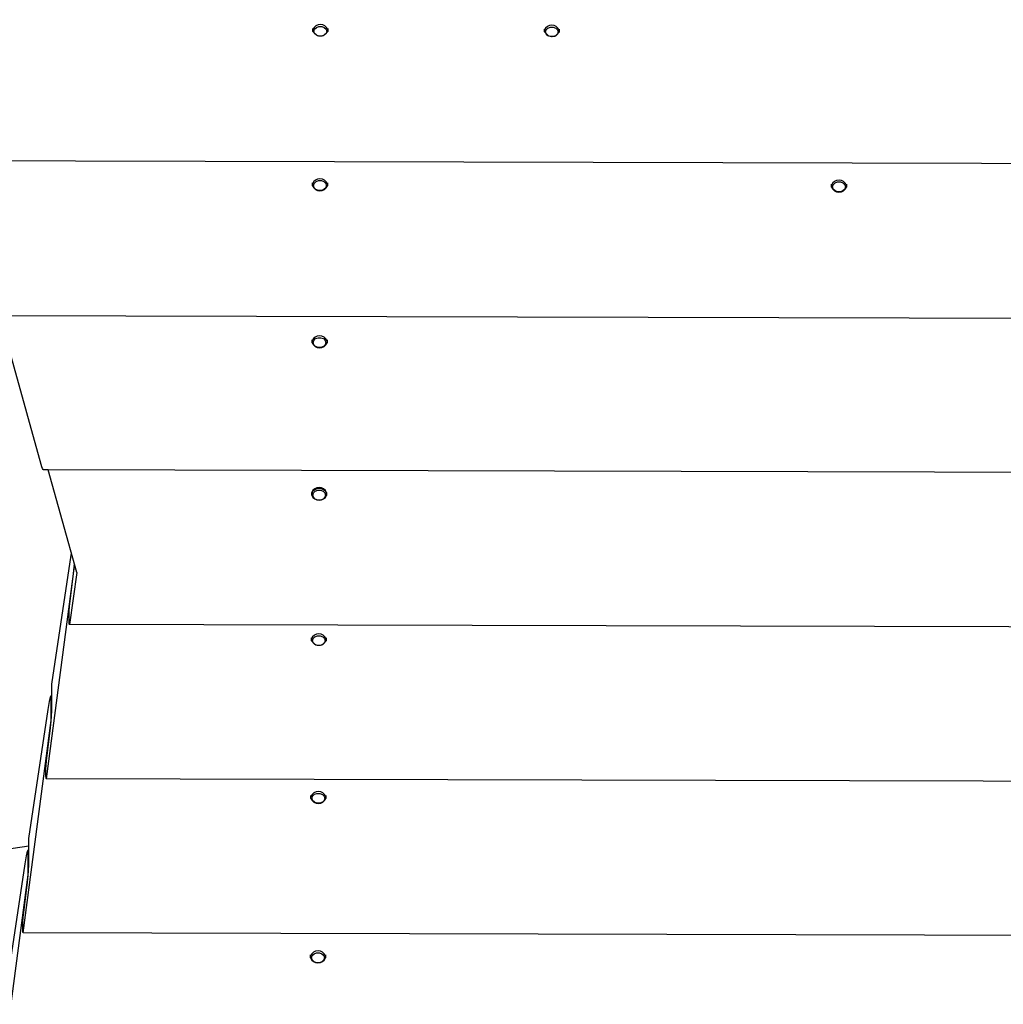
# Model space of a CAD drawing. Extents: x -3636 to 3275, y -3101 to 4065.
# Drawn here: x -309 to 199, y -89 to 419 of the extents above; entities that cross this region are included whole.
import ezdxf

# ---------------------------------------------------------------- set-up
doc = ezdxf.new("R2010")
doc.units = 0
doc.header["$MEASUREMENT"] = 0
doc.layers.add('LAYER_1', color=7, linetype='CONTINUOUS')

msp = doc.modelspace()

# ---------------------------------------------------------------- linework, layer by layer
at = {"layer": 'LAYER_1', "color": 250}
for points, knots in [([(2688.5108, 2819.8553), (3045.3263, 2545.67), (3275.3147, 2114.6322), (3275.3147, 1629.8456), (3275.3147, 1629.8456), (3275.3147, 1307.6891), (3173.7212, 1009.2787), (3000.8729, 764.8326), (3000.8729, 764.8326), (3012.364, 690.0002), (3018.3377, 613.3496), (3018.3377, 535.3024), (3018.3377, 535.3024), (3018.3377, 431.9782), (3007.8824, 331.1003), (2987.9758, 233.6637), (2987.9758, 233.6637), (2987.9758, 233.6637), (2638.4774, -1797.256), (2638.4774, -1797.256), (2638.4774, -1797.256), (2525.3419, -2513.6366), (1912.0895, -3020.7766), (1163.9047, -3020.7766), (1163.9047, -3020.7766), (499.2621, -3020.7766), (108.8672, -3101.0431), (-371.9939, -3101.0431), (-371.9939, -3101.0431), (-848.2863, -3101.0431), (-1272.725, -2879.0521), (-1547.4966, -2532.8924), (-1547.4966, -2532.8924), (-1547.4966, -2532.8924), (-2680.0227, -1400.5739), (-2680.0227, -1400.5739), (-2680.0227, -1400.5739), (-2821.6573, -1261.1097), (-2919.4165, -1109.9882), (-2996.9319, -923.577), (-2996.9319, -923.577), (-2996.9319, -923.577), (-3508.7539, 253.5743), (-3508.7539, 253.5743), (-3508.7539, 253.5743), (-3590.4445, 438.6279), (-3635.8128, 643.3096), (-3635.8128, 858.5992), (-3635.8128, 858.5992), (-3635.8128, 1406.8009), (-3341.7166, 1886.2819), (-2902.7031, 2147.9482), (-2902.7031, 2147.9482), (-2902.7031, 2147.9482), (-2382.9618, 2497.5501), (-2382.9618, 2497.5501), (-2382.9618, 2497.5501), (-2134.1367, 2681.0573), (-1826.5983, 2789.5334), (-1493.6978, 2789.5334), (-1493.6978, 2789.5334), (-1368.9244, 2789.5334), (-1247.7488, 2774.1984), (-1131.8504, 2745.488), (-1131.8504, 2745.488), (-1060.3258, 2796.8018), (-984.0965, 2841.9695), (-903.9469, 2880.2475), (-903.9469, 2880.2475), (-759.0609, 3557.2125), (-157.4956, 4064.846), (562.7267, 4064.846), (562.7267, 4064.846), (937.7246, 4064.846), (1280.5679, 3927.231), (1543.5325, 3699.7511)], [0, 0, 0, 0, 0.05, 0.05, 0.05, 0.05, 0.1, 0.1, 0.1, 0.1, 0.15, 0.15, 0.15, 0.15, 0.2, 0.2, 0.2, 0.2, 0.25, 0.25, 0.25, 0.25, 0.3, 0.3, 0.3, 0.3, 0.35, 0.35, 0.35, 0.35, 0.4, 0.4, 0.4, 0.4, 0.45, 0.45, 0.45, 0.45, 0.5, 0.5, 0.5, 0.5, 0.55, 0.55, 0.55, 0.55, 0.6, 0.6, 0.6, 0.6, 0.65, 0.65, 0.65, 0.65, 0.7, 0.7, 0.7, 0.7, 0.75, 0.75, 0.75, 0.75, 0.8, 0.8, 0.8, 0.8, 0.85, 0.85, 0.85, 0.85, 0.9, 0.9, 0.9, 0.9, 1, 1, 1, 1]), ([(-149.4593, 413.9794), (-150.1483, 415.4804), (-151.6463, 416.4444), (-153.2973, 416.4484), (-153.2973, 416.4484), (-154.9493, 416.4524), (-156.4523, 415.4964), (-157.1483, 413.9994)], [0, 0, 0, 0, 0.33333333, 0.33333333, 0.33333333, 0.33333333, 1, 1, 1, 1]), ([(-150.3523, 411.9204), (-150.3523, 411.9204), (-150.0243, 413.0084), (-150.0243, 413.0084), (-150.0243, 413.0084), (-150.0243, 413.0084), (-150.3463, 414.0974), (-150.3463, 414.0974), (-150.3463, 414.0974), (-150.3463, 414.0974), (-151.2553, 414.9724), (-151.2553, 414.9724), (-151.2553, 414.9724), (-151.2553, 414.9724), (-152.5703, 415.4604), (-152.5703, 415.4604), (-152.5703, 415.4604), (-152.5703, 415.4604), (-154.0303, 415.4634), (-154.0303, 415.4634), (-154.0303, 415.4634), (-154.0303, 415.4634), (-155.3473, 414.9824), (-155.3473, 414.9824), (-155.3473, 414.9824), (-155.3473, 414.9824), (-156.2603, 414.1124), (-156.2603, 414.1124), (-156.2603, 414.1124), (-156.2603, 414.1124), (-156.5883, 413.0244), (-156.5883, 413.0244), (-156.5883, 413.0244), (-156.5883, 413.0244), (-156.2663, 411.9354), (-156.2663, 411.9354), (-156.2663, 411.9354), (-156.2663, 411.9354), (-155.3583, 411.0604), (-155.3583, 411.0604), (-155.3583, 411.0604), (-155.3583, 411.0604), (-154.0433, 410.5734), (-154.0433, 410.5734), (-154.0433, 410.5734), (-154.0433, 410.5734), (-152.5823, 410.5694), (-152.5823, 410.5694), (-152.5823, 410.5694), (-152.5823, 410.5694), (-151.2653, 411.0504), (-151.2653, 411.0504), (-151.2653, 411.0504), (-151.2653, 411.0504), (-150.3523, 411.9204), (-150.3523, 411.9204)], [0, 0, 0, 0, 0.06666667, 0.06666667, 0.06666667, 0.06666667, 0.13333333, 0.13333333, 0.13333333, 0.13333333, 0.2, 0.2, 0.2, 0.2, 0.26666667, 0.26666667, 0.26666667, 0.26666667, 0.33333333, 0.33333333, 0.33333333, 0.33333333, 0.4, 0.4, 0.4, 0.4, 0.46666667, 0.46666667, 0.46666667, 0.46666667, 0.53333333, 0.53333333, 0.53333333, 0.53333333, 0.6, 0.6, 0.6, 0.6, 0.66666667, 0.66666667, 0.66666667, 0.66666667, 0.73333333, 0.73333333, 0.73333333, 0.73333333, 0.8, 0.8, 0.8, 0.8, 0.86666667, 0.86666667, 0.86666667, 0.86666667, 1, 1, 1, 1]), ([(-29.9723, 413.6764), (-30.6613, 415.1774), (-32.1593, 416.1414), (-33.8103, 416.1454), (-33.8103, 416.1454), (-35.4613, 416.1494), (-36.9643, 415.1934), (-37.6613, 413.6964)], [0, 0, 0, 0, 0.33333333, 0.33333333, 0.33333333, 0.33333333, 1, 1, 1, 1]), ([(-30.8653, 411.6174), (-30.8653, 411.6174), (-30.5373, 412.7054), (-30.5373, 412.7054), (-30.5373, 412.7054), (-30.5373, 412.7054), (-30.8593, 413.7944), (-30.8593, 413.7944), (-30.8593, 413.7944), (-30.8593, 413.7944), (-31.7673, 414.6694), (-31.7673, 414.6694), (-31.7673, 414.6694), (-31.7673, 414.6694), (-33.0823, 415.1574), (-33.0823, 415.1574), (-33.0823, 415.1574), (-33.0823, 415.1574), (-34.5433, 415.1604), (-34.5433, 415.1604), (-34.5433, 415.1604), (-34.5433, 415.1604), (-35.8603, 414.6804), (-35.8603, 414.6804), (-35.8603, 414.6804), (-35.8603, 414.6804), (-36.7733, 413.8094), (-36.7733, 413.8094), (-36.7733, 413.8094), (-36.7733, 413.8094), (-37.1013, 412.7224), (-37.1013, 412.7224), (-37.1013, 412.7224), (-37.1013, 412.7224), (-36.7783, 411.6334), (-36.7783, 411.6334), (-36.7783, 411.6334), (-36.7783, 411.6334), (-35.8703, 410.7574), (-35.8703, 410.7574), (-35.8703, 410.7574), (-35.8703, 410.7574), (-34.5553, 410.2704), (-34.5553, 410.2704), (-34.5553, 410.2704), (-34.5553, 410.2704), (-33.0953, 410.2664), (-33.0953, 410.2664), (-33.0953, 410.2664), (-33.0953, 410.2664), (-31.7783, 410.7474), (-31.7783, 410.7474), (-31.7783, 410.7474), (-31.7783, 410.7474), (-30.8653, 411.6174), (-30.8653, 411.6174)], [0, 0, 0, 0, 0.06666667, 0.06666667, 0.06666667, 0.06666667, 0.13333333, 0.13333333, 0.13333333, 0.13333333, 0.2, 0.2, 0.2, 0.2, 0.26666667, 0.26666667, 0.26666667, 0.26666667, 0.33333333, 0.33333333, 0.33333333, 0.33333333, 0.4, 0.4, 0.4, 0.4, 0.46666667, 0.46666667, 0.46666667, 0.46666667, 0.53333333, 0.53333333, 0.53333333, 0.53333333, 0.6, 0.6, 0.6, 0.6, 0.66666667, 0.66666667, 0.66666667, 0.66666667, 0.73333333, 0.73333333, 0.73333333, 0.73333333, 0.8, 0.8, 0.8, 0.8, 0.86666667, 0.86666667, 0.86666667, 0.86666667, 1, 1, 1, 1]), ([(1457.7137, 341.4964), (1457.7137, 341.4964), (-346.5943, 346.1264), (-346.5943, 346.1264), (-346.5943, 346.1264), (-346.5943, 346.1264), (-346.8363, 346.3124), (-346.8363, 346.3124), (-346.8363, 346.3124), (-346.8363, 346.3124), (-347.1333, 346.8374), (-347.1333, 346.8374), (-347.1333, 346.8374), (-347.1333, 346.8374), (-347.4843, 347.7014), (-347.4843, 347.7014), (-347.4843, 347.7014), (-347.4843, 347.7014), (-347.8903, 348.9054), (-347.8903, 348.9054), (-347.8903, 348.9054), (-347.8903, 348.9054), (-365.0453, 410.4114), (-365.0453, 410.4114)], [0, 0, 0, 0, 0.14285714, 0.14285714, 0.14285714, 0.14285714, 0.28571429, 0.28571429, 0.28571429, 0.28571429, 0.42857143, 0.42857143, 0.42857143, 0.42857143, 0.57142857, 0.57142857, 0.57142857, 0.57142857, 0.71428571, 0.71428571, 0.71428571, 0.71428571, 1, 1, 1, 1]), ([(-344.1823, 346.1204), (-344.1823, 346.1204), (-322.7123, 269.1424), (-322.7123, 269.1424), (-322.7123, 269.1424), (-322.7123, 269.1424), (-322.3063, 267.9394), (-322.3063, 267.9394), (-322.3063, 267.9394), (-322.3063, 267.9394), (-321.9543, 267.0744), (-321.9543, 267.0744), (-321.9543, 267.0744), (-321.9543, 267.0744), (-321.6573, 266.5494), (-321.6573, 266.5494), (-321.6573, 266.5494), (-321.6573, 266.5494), (-321.4153, 266.3644), (-321.4153, 266.3644), (-321.4153, 266.3644), (-321.4153, 266.3644), (1431.7537, 261.8644), (1431.7537, 261.8644)], [0, 0, 0, 0, 0.14285714, 0.14285714, 0.14285714, 0.14285714, 0.28571429, 0.28571429, 0.28571429, 0.28571429, 0.42857143, 0.42857143, 0.42857143, 0.42857143, 0.57142857, 0.57142857, 0.57142857, 0.57142857, 0.71428571, 0.71428571, 0.71428571, 0.71428571, 1, 1, 1, 1]), ([(-149.6643, 334.3304), (-150.3043, 335.8874), (-151.8183, 336.9064), (-153.5023, 336.9104), (-153.5023, 336.9104), (-155.1853, 336.9144), (-156.7063, 335.9044), (-157.3533, 334.3504)], [0, 0, 0, 0, 0.33333333, 0.33333333, 0.33333333, 0.33333333, 1, 1, 1, 1]), ([(-150.5573, 332.2284), (-150.5573, 332.2284), (-150.2293, 333.3654), (-150.2293, 333.3654), (-150.2293, 333.3654), (-150.2293, 333.3654), (-150.5513, 334.5044), (-150.5513, 334.5044), (-150.5513, 334.5044), (-150.5513, 334.5044), (-151.4603, 335.4184), (-151.4603, 335.4184), (-151.4603, 335.4184), (-151.4603, 335.4184), (-152.7743, 335.9284), (-152.7743, 335.9284), (-152.7743, 335.9284), (-152.7743, 335.9284), (-154.2353, 335.9324), (-154.2353, 335.9324), (-154.2353, 335.9324), (-154.2353, 335.9324), (-155.5523, 335.4294), (-155.5523, 335.4294), (-155.5523, 335.4294), (-155.5523, 335.4294), (-156.4653, 334.5194), (-156.4653, 334.5194), (-156.4653, 334.5194), (-156.4653, 334.5194), (-156.7933, 333.3824), (-156.7933, 333.3824), (-156.7933, 333.3824), (-156.7933, 333.3824), (-156.4713, 332.2434), (-156.4713, 332.2434), (-156.4713, 332.2434), (-156.4713, 332.2434), (-155.5633, 331.3294), (-155.5633, 331.3294), (-155.5633, 331.3294), (-155.5633, 331.3294), (-154.2483, 330.8194), (-154.2483, 330.8194), (-154.2483, 330.8194), (-154.2483, 330.8194), (-152.7873, 330.8154), (-152.7873, 330.8154), (-152.7873, 330.8154), (-152.7873, 330.8154), (-151.4703, 331.3184), (-151.4703, 331.3184), (-151.4703, 331.3184), (-151.4703, 331.3184), (-150.5573, 332.2284), (-150.5573, 332.2284)], [0, 0, 0, 0, 0.06666667, 0.06666667, 0.06666667, 0.06666667, 0.13333333, 0.13333333, 0.13333333, 0.13333333, 0.2, 0.2, 0.2, 0.2, 0.26666667, 0.26666667, 0.26666667, 0.26666667, 0.33333333, 0.33333333, 0.33333333, 0.33333333, 0.4, 0.4, 0.4, 0.4, 0.46666667, 0.46666667, 0.46666667, 0.46666667, 0.53333333, 0.53333333, 0.53333333, 0.53333333, 0.6, 0.6, 0.6, 0.6, 0.66666667, 0.66666667, 0.66666667, 0.66666667, 0.73333333, 0.73333333, 0.73333333, 0.73333333, 0.8, 0.8, 0.8, 0.8, 0.86666667, 0.86666667, 0.86666667, 0.86666667, 1, 1, 1, 1]), ([(118.3087, 333.6364), (117.6697, 335.1944), (116.1547, 336.2124), (114.4717, 336.2174), (114.4717, 336.2174), (112.7877, 336.2214), (111.2677, 335.2104), (110.6207, 333.6564)], [0, 0, 0, 0, 0.33333333, 0.33333333, 0.33333333, 0.33333333, 1, 1, 1, 1]), ([(-157.3563, 333.2594), (-156.7163, 331.7024), (-155.2013, 330.6834), (-153.5183, 330.6794), (-153.5183, 330.6794), (-151.8343, 330.6744), (-150.3143, 331.6854), (-149.6673, 333.2394)], [0, 0, 0, 0, 0.33333333, 0.33333333, 0.33333333, 0.33333333, 1, 1, 1, 1]), ([(110.6177, 332.5664), (111.2577, 331.0084), (112.7717, 329.9904), (114.4557, 329.9854), (114.4557, 329.9854), (116.1387, 329.9814), (117.6587, 330.9924), (118.3067, 332.5464)], [0, 0, 0, 0, 0.33333333, 0.33333333, 0.33333333, 0.33333333, 1, 1, 1, 1]), ([(117.4167, 331.5354), (117.4167, 331.5354), (117.7447, 332.6724), (117.7447, 332.6724), (117.7447, 332.6724), (117.7447, 332.6724), (117.4227, 333.8104), (117.4227, 333.8104), (117.4227, 333.8104), (117.4227, 333.8104), (116.5137, 334.7254), (116.5137, 334.7254), (116.5137, 334.7254), (116.5137, 334.7254), (115.1997, 335.2354), (115.1997, 335.2354), (115.1997, 335.2354), (115.1997, 335.2354), (113.7387, 335.2384), (113.7387, 335.2384), (113.7387, 335.2384), (113.7387, 335.2384), (112.4217, 334.7354), (112.4217, 334.7354), (112.4217, 334.7354), (112.4217, 334.7354), (111.5087, 333.8254), (111.5087, 333.8254), (111.5087, 333.8254), (111.5087, 333.8254), (111.1807, 332.6884), (111.1807, 332.6884), (111.1807, 332.6884), (111.1807, 332.6884), (111.5027, 331.5504), (111.5027, 331.5504), (111.5027, 331.5504), (111.5027, 331.5504), (112.4107, 330.6354), (112.4107, 330.6354), (112.4107, 330.6354), (112.4107, 330.6354), (113.7257, 330.1264), (113.7257, 330.1264), (113.7257, 330.1264), (113.7257, 330.1264), (115.1857, 330.1224), (115.1857, 330.1224), (115.1857, 330.1224), (115.1857, 330.1224), (116.5037, 330.6254), (116.5037, 330.6254), (116.5037, 330.6254), (116.5037, 330.6254), (117.4167, 331.5354), (117.4167, 331.5354)], [0, 0, 0, 0, 0.06666667, 0.06666667, 0.06666667, 0.06666667, 0.13333333, 0.13333333, 0.13333333, 0.13333333, 0.2, 0.2, 0.2, 0.2, 0.26666667, 0.26666667, 0.26666667, 0.26666667, 0.33333333, 0.33333333, 0.33333333, 0.33333333, 0.4, 0.4, 0.4, 0.4, 0.46666667, 0.46666667, 0.46666667, 0.46666667, 0.53333333, 0.53333333, 0.53333333, 0.53333333, 0.6, 0.6, 0.6, 0.6, 0.66666667, 0.66666667, 0.66666667, 0.66666667, 0.73333333, 0.73333333, 0.73333333, 0.73333333, 0.8, 0.8, 0.8, 0.8, 0.86666667, 0.86666667, 0.86666667, 0.86666667, 1, 1, 1, 1]), ([(1405.8017, 182.2344), (1405.8017, 182.2344), (-293.8153, 186.5964), (-293.8153, 186.5964), (-293.8153, 186.5964), (-293.8153, 186.5964), (-296.2343, 186.6024), (-296.2343, 186.6024), (-296.2343, 186.6024), (-296.2343, 186.6024), (-296.4763, 186.7884), (-296.4763, 186.7884), (-296.4763, 186.7884), (-296.4763, 186.7884), (-296.7733, 187.3134), (-296.7733, 187.3134), (-296.7733, 187.3134), (-296.7733, 187.3134), (-297.1243, 188.1774), (-297.1243, 188.1774), (-297.1243, 188.1774), (-297.1243, 188.1774), (-297.5303, 189.3804), (-297.5303, 189.3804), (-297.5303, 189.3804), (-297.5303, 189.3804), (-319.0003, 266.3574), (-319.0003, 266.3574)], [0, 0, 0, 0, 0.125, 0.125, 0.125, 0.125, 0.25, 0.25, 0.25, 0.25, 0.375, 0.375, 0.375, 0.375, 0.5, 0.5, 0.5, 0.5, 0.625, 0.625, 0.625, 0.625, 0.75, 0.75, 0.75, 0.75, 1, 1, 1, 1]), ([(-149.8693, 253.2924), (-150.5213, 254.8364), (-152.0323, 255.8414), (-153.7073, 255.8454), (-153.7073, 255.8454), (-155.3833, 255.8494), (-156.8983, 254.8524), (-157.5583, 253.3124)], [0, 0, 0, 0, 0.33333333, 0.33333333, 0.33333333, 0.33333333, 1, 1, 1, 1]), ([(-150.7623, 251.2014), (-150.7623, 251.2014), (-150.4343, 252.3254), (-150.4343, 252.3254), (-150.4343, 252.3254), (-150.4343, 252.3254), (-150.7563, 253.4524), (-150.7563, 253.4524), (-150.7563, 253.4524), (-150.7563, 253.4524), (-151.6653, 254.3574), (-151.6653, 254.3574), (-151.6653, 254.3574), (-151.6653, 254.3574), (-152.9793, 254.8614), (-152.9793, 254.8614), (-152.9793, 254.8614), (-152.9793, 254.8614), (-154.4403, 254.8654), (-154.4403, 254.8654), (-154.4403, 254.8654), (-154.4403, 254.8654), (-155.7573, 254.3674), (-155.7573, 254.3674), (-155.7573, 254.3674), (-155.7573, 254.3674), (-156.6703, 253.4674), (-156.6703, 253.4674), (-156.6703, 253.4674), (-156.6703, 253.4674), (-156.9983, 252.3424), (-156.9983, 252.3424), (-156.9983, 252.3424), (-156.9983, 252.3424), (-156.6763, 251.2164), (-156.6763, 251.2164), (-156.6763, 251.2164), (-156.6763, 251.2164), (-155.7683, 250.3114), (-155.7683, 250.3114), (-155.7683, 250.3114), (-155.7683, 250.3114), (-154.4533, 249.8074), (-154.4533, 249.8074), (-154.4533, 249.8074), (-154.4533, 249.8074), (-152.9923, 249.8034), (-152.9923, 249.8034), (-152.9923, 249.8034), (-152.9923, 249.8034), (-151.6753, 250.3004), (-151.6753, 250.3004), (-151.6753, 250.3004), (-151.6753, 250.3004), (-150.7623, 251.2014), (-150.7623, 251.2014)], [0, 0, 0, 0, 0.06666667, 0.06666667, 0.06666667, 0.06666667, 0.13333333, 0.13333333, 0.13333333, 0.13333333, 0.2, 0.2, 0.2, 0.2, 0.26666667, 0.26666667, 0.26666667, 0.26666667, 0.33333333, 0.33333333, 0.33333333, 0.33333333, 0.4, 0.4, 0.4, 0.4, 0.46666667, 0.46666667, 0.46666667, 0.46666667, 0.53333333, 0.53333333, 0.53333333, 0.53333333, 0.6, 0.6, 0.6, 0.6, 0.66666667, 0.66666667, 0.66666667, 0.66666667, 0.73333333, 0.73333333, 0.73333333, 0.73333333, 0.8, 0.8, 0.8, 0.8, 0.86666667, 0.86666667, 0.86666667, 0.86666667, 1, 1, 1, 1]), ([(-157.5613, 252.2334), (-156.9093, 250.6894), (-155.3983, 249.6844), (-153.7233, 249.6804), (-153.7233, 249.6804), (-152.0483, 249.6764), (-150.5323, 250.6734), (-149.8723, 252.2134)], [0, 0, 0, 0, 0.33333333, 0.33333333, 0.33333333, 0.33333333, 1, 1, 1, 1]), ([(-157.7663, 173.4864), (-157.1063, 171.9524), (-155.5983, 170.9564), (-153.9283, 170.9514), (-153.9283, 170.9514), (-152.2583, 170.9474), (-150.7453, 171.9354), (-150.0773, 173.4664)], [0, 0, 0, 0, 0.33333333, 0.33333333, 0.33333333, 0.33333333, 1, 1, 1, 1]), ([(-150.0753, 174.5384), (-150.7343, 176.0724), (-152.2423, 177.0684), (-153.9123, 177.0724), (-153.9123, 177.0724), (-155.5833, 177.0774), (-157.0963, 176.0884), (-157.7633, 174.5574)], [0, 0, 0, 0, 0.33333333, 0.33333333, 0.33333333, 0.33333333, 1, 1, 1, 1]), ([(-150.0733, 175.0054), (-150.7333, 176.5394), (-152.2413, 177.5354), (-153.9113, 177.5394), (-153.9113, 177.5394), (-155.5813, 177.5444), (-157.0943, 176.5564), (-157.7623, 175.0244)], [0, 0, 0, 0, 0.33333333, 0.33333333, 0.33333333, 0.33333333, 1, 1, 1, 1]), ([(-150.9673, 172.4534), (-150.9673, 172.4534), (-150.6393, 173.5704), (-150.6393, 173.5704), (-150.6393, 173.5704), (-150.6393, 173.5704), (-150.9613, 174.6884), (-150.9613, 174.6884), (-150.9613, 174.6884), (-150.9613, 174.6884), (-151.8703, 175.5874), (-151.8703, 175.5874), (-151.8703, 175.5874), (-151.8703, 175.5874), (-153.1853, 176.0874), (-153.1853, 176.0874), (-153.1853, 176.0874), (-153.1853, 176.0874), (-154.6453, 176.0914), (-154.6453, 176.0914), (-154.6453, 176.0914), (-154.6453, 176.0914), (-155.9623, 175.5974), (-155.9623, 175.5974), (-155.9623, 175.5974), (-155.9623, 175.5974), (-156.8753, 174.7034), (-156.8753, 174.7034), (-156.8753, 174.7034), (-156.8753, 174.7034), (-157.2033, 173.5874), (-157.2033, 173.5874), (-157.2033, 173.5874), (-157.2033, 173.5874), (-156.8813, 172.4684), (-156.8813, 172.4684), (-156.8813, 172.4684), (-156.8813, 172.4684), (-155.9733, 171.5704), (-155.9733, 171.5704), (-155.9733, 171.5704), (-155.9733, 171.5704), (-154.6583, 171.0694), (-154.6583, 171.0694), (-154.6583, 171.0694), (-154.6583, 171.0694), (-153.1973, 171.0654), (-153.1973, 171.0654), (-153.1973, 171.0654), (-153.1973, 171.0654), (-151.8803, 171.5594), (-151.8803, 171.5594), (-151.8803, 171.5594), (-151.8803, 171.5594), (-150.9673, 172.4534), (-150.9673, 172.4534)], [0, 0, 0, 0, 0.06666667, 0.06666667, 0.06666667, 0.06666667, 0.13333333, 0.13333333, 0.13333333, 0.13333333, 0.2, 0.2, 0.2, 0.2, 0.26666667, 0.26666667, 0.26666667, 0.26666667, 0.33333333, 0.33333333, 0.33333333, 0.33333333, 0.4, 0.4, 0.4, 0.4, 0.46666667, 0.46666667, 0.46666667, 0.46666667, 0.53333333, 0.53333333, 0.53333333, 0.53333333, 0.6, 0.6, 0.6, 0.6, 0.66666667, 0.66666667, 0.66666667, 0.66666667, 0.73333333, 0.73333333, 0.73333333, 0.73333333, 0.8, 0.8, 0.8, 0.8, 0.86666667, 0.86666667, 0.86666667, 0.86666667, 1, 1, 1, 1]), ([(-292.2213, 57.6274), (-292.2213, 57.6274), (-292.1483, 58.5894), (-292.1483, 58.5894), (-292.1483, 58.5894), (-292.1483, 58.5894), (-292.0453, 60.1894), (-292.0453, 60.1894), (-292.0453, 60.1894), (-292.0453, 60.1894), (-291.9663, 61.7324), (-291.9663, 61.7324), (-291.9663, 61.7324), (-291.9663, 61.7324), (-291.9103, 63.2174), (-291.9103, 63.2174), (-291.9103, 63.2174), (-291.9103, 63.2174), (-291.8783, 64.6454), (-291.8783, 64.6454), (-291.8783, 64.6454), (-291.8783, 64.6454), (-291.8703, 66.0144), (-291.8703, 66.0144), (-291.8703, 66.0144), (-291.8703, 66.0144), (-291.8953, 76.0214), (-291.8953, 76.0214), (-291.8953, 76.0214), (-291.8953, 76.0214), (-281.9333, 142.6044), (-281.9333, 142.6044), (-281.9333, 142.6044), (-281.9333, 142.6044), (-281.7913, 143.4694), (-281.7913, 143.4694)], [0, 0, 0, 0, 0.1, 0.1, 0.1, 0.1, 0.2, 0.2, 0.2, 0.2, 0.3, 0.3, 0.3, 0.3, 0.4, 0.4, 0.4, 0.4, 0.5, 0.5, 0.5, 0.5, 0.6, 0.6, 0.6, 0.6, 0.7, 0.7, 0.7, 0.7, 0.8, 0.8, 0.8, 0.8, 1, 1, 1, 1]), ([(1379.8417, 102.6134), (1379.8417, 102.6134), (-282.8403, 106.8804), (-282.8403, 106.8804), (-282.8403, 106.8804), (-282.8403, 106.8804), (-282.9323, 107.0344), (-282.9323, 107.0344), (-282.9323, 107.0344), (-282.9323, 107.0344), (-282.9983, 107.5274), (-282.9983, 107.5274), (-282.9983, 107.5274), (-282.9983, 107.5274), (-283.0403, 108.3594), (-283.0403, 108.3594), (-283.0403, 108.3594), (-283.0403, 108.3594), (-283.0563, 109.5304), (-283.0563, 109.5304), (-283.0563, 109.5304), (-283.0563, 109.5304), (-283.0613, 111.5194), (-283.0613, 111.5194), (-283.0613, 111.5194), (-283.0613, 111.5194), (-283.0583, 112.0214), (-283.0583, 112.0214), (-283.0583, 112.0214), (-283.0583, 112.0214), (-283.0463, 112.5454), (-283.0463, 112.5454), (-283.0463, 112.5454), (-283.0463, 112.5454), (-283.0263, 113.0904), (-283.0263, 113.0904), (-283.0263, 113.0904), (-283.0263, 113.0904), (-282.9973, 113.6564), (-282.9973, 113.6564), (-282.9973, 113.6564), (-282.9973, 113.6564), (-282.9593, 114.2444), (-282.9593, 114.2444), (-282.9593, 114.2444), (-282.9593, 114.2444), (-282.9123, 114.8524), (-282.9123, 114.8524), (-282.9123, 114.8524), (-282.9123, 114.8524), (-282.8573, 115.4824), (-282.8573, 115.4824), (-282.8573, 115.4824), (-282.8573, 115.4824), (-282.7943, 116.1334), (-282.7943, 116.1334), (-282.7943, 116.1334), (-282.7943, 116.1334), (-280.6783, 133.0984), (-280.6783, 133.0984), (-280.6783, 133.0984), (-280.6783, 133.0984), (-280.5043, 134.8724), (-280.5043, 134.8724), (-280.5043, 134.8724), (-280.5043, 134.8724), (-280.3543, 136.5884), (-280.3543, 136.5884), (-280.3543, 136.5884), (-280.3543, 136.5884), (-280.3533, 136.5984), (-280.3533, 136.5984)], [0, 0, 0, 0, 0.05263158, 0.05263158, 0.05263158, 0.05263158, 0.10526316, 0.10526316, 0.10526316, 0.10526316, 0.15789474, 0.15789474, 0.15789474, 0.15789474, 0.21052632, 0.21052632, 0.21052632, 0.21052632, 0.26315789, 0.26315789, 0.26315789, 0.26315789, 0.31578947, 0.31578947, 0.31578947, 0.31578947, 0.36842105, 0.36842105, 0.36842105, 0.36842105, 0.42105263, 0.42105263, 0.42105263, 0.42105263, 0.47368421, 0.47368421, 0.47368421, 0.47368421, 0.52631579, 0.52631579, 0.52631579, 0.52631579, 0.57894737, 0.57894737, 0.57894737, 0.57894737, 0.63157895, 0.63157895, 0.63157895, 0.63157895, 0.68421053, 0.68421053, 0.68421053, 0.68421053, 0.73684211, 0.73684211, 0.73684211, 0.73684211, 0.78947368, 0.78947368, 0.78947368, 0.78947368, 0.84210526, 0.84210526, 0.84210526, 0.84210526, 0.89473684, 0.89473684, 0.89473684, 0.89473684, 1, 1, 1, 1]), ([(-150.2653, 99.4774), (-150.9423, 100.9914), (-152.4443, 101.9684), (-154.1033, 101.9724), (-154.1033, 101.9724), (-155.7623, 101.9764), (-157.2693, 101.0084), (-157.9533, 99.4974)], [0, 0, 0, 0, 0.33333333, 0.33333333, 0.33333333, 0.33333333, 1, 1, 1, 1]), ([(-151.1583, 97.4084), (-151.1583, 97.4084), (-150.8303, 98.5074), (-150.8303, 98.5074), (-150.8303, 98.5074), (-150.8303, 98.5074), (-151.1523, 99.6084), (-151.1523, 99.6084), (-151.1523, 99.6084), (-151.1523, 99.6084), (-152.0603, 100.4924), (-152.0603, 100.4924), (-152.0603, 100.4924), (-152.0603, 100.4924), (-153.3753, 100.9854), (-153.3753, 100.9854), (-153.3753, 100.9854), (-153.3753, 100.9854), (-154.8363, 100.9894), (-154.8363, 100.9894), (-154.8363, 100.9894), (-154.8363, 100.9894), (-156.1533, 100.5024), (-156.1533, 100.5024), (-156.1533, 100.5024), (-156.1533, 100.5024), (-157.0663, 99.6234), (-157.0663, 99.6234), (-157.0663, 99.6234), (-157.0663, 99.6234), (-157.3943, 98.5244), (-157.3943, 98.5244), (-157.3943, 98.5244), (-157.3943, 98.5244), (-157.0723, 97.4234), (-157.0723, 97.4234), (-157.0723, 97.4234), (-157.0723, 97.4234), (-156.1633, 96.5394), (-156.1633, 96.5394), (-156.1633, 96.5394), (-156.1633, 96.5394), (-154.8483, 96.0464), (-154.8483, 96.0464), (-154.8483, 96.0464), (-154.8483, 96.0464), (-153.3883, 96.0424), (-153.3883, 96.0424), (-153.3883, 96.0424), (-153.3883, 96.0424), (-152.0713, 96.5284), (-152.0713, 96.5284), (-152.0713, 96.5284), (-152.0713, 96.5284), (-151.1583, 97.4084), (-151.1583, 97.4084)], [0, 0, 0, 0, 0.06666667, 0.06666667, 0.06666667, 0.06666667, 0.13333333, 0.13333333, 0.13333333, 0.13333333, 0.2, 0.2, 0.2, 0.2, 0.26666667, 0.26666667, 0.26666667, 0.26666667, 0.33333333, 0.33333333, 0.33333333, 0.33333333, 0.4, 0.4, 0.4, 0.4, 0.46666667, 0.46666667, 0.46666667, 0.46666667, 0.53333333, 0.53333333, 0.53333333, 0.53333333, 0.6, 0.6, 0.6, 0.6, 0.66666667, 0.66666667, 0.66666667, 0.66666667, 0.73333333, 0.73333333, 0.73333333, 0.73333333, 0.8, 0.8, 0.8, 0.8, 0.86666667, 0.86666667, 0.86666667, 0.86666667, 1, 1, 1, 1]), ([(-304.1413, -22.0336), (-304.1413, -22.0336), (-304.0683, -21.0676), (-304.0683, -21.0676), (-304.0683, -21.0676), (-304.0683, -21.0676), (-303.9653, -19.4676), (-303.9653, -19.4676), (-303.9653, -19.4676), (-303.9653, -19.4676), (-303.8863, -17.9246), (-303.8863, -17.9246), (-303.8863, -17.9246), (-303.8863, -17.9246), (-303.8303, -16.4396), (-303.8303, -16.4396), (-303.8303, -16.4396), (-303.8303, -16.4396), (-303.7983, -15.0126), (-303.7983, -15.0126), (-303.7983, -15.0126), (-303.7983, -15.0126), (-303.7903, -13.6426), (-303.7903, -13.6426), (-303.7903, -13.6426), (-303.7903, -13.6426), (-303.8153, -3.6356), (-303.8153, -3.6356), (-303.8153, -3.6356), (-303.8153, -3.6356), (-293.8533, 62.9464), (-293.8533, 62.9464), (-293.8533, 62.9464), (-293.8533, 62.9464), (-293.1793, 67.0704), (-293.1793, 67.0704), (-293.1793, 67.0704), (-293.1793, 67.0704), (-292.6533, 69.4494), (-292.6533, 69.4494), (-292.6533, 69.4494), (-292.6533, 69.4494), (-292.2743, 70.0834), (-292.2743, 70.0834), (-292.2743, 70.0834), (-292.2743, 70.0834), (-291.8803, 70.0824), (-291.8803, 70.0824)], [0, 0, 0, 0, 0.07692308, 0.07692308, 0.07692308, 0.07692308, 0.15384615, 0.15384615, 0.15384615, 0.15384615, 0.23076923, 0.23076923, 0.23076923, 0.23076923, 0.30769231, 0.30769231, 0.30769231, 0.30769231, 0.38461538, 0.38461538, 0.38461538, 0.38461538, 0.46153846, 0.46153846, 0.46153846, 0.46153846, 0.53846154, 0.53846154, 0.53846154, 0.53846154, 0.61538462, 0.61538462, 0.61538462, 0.61538462, 0.69230769, 0.69230769, 0.69230769, 0.69230769, 0.76923077, 0.76923077, 0.76923077, 0.76923077, 0.84615385, 0.84615385, 0.84615385, 0.84615385, 1, 1, 1, 1]), ([(1363.4597, 22.9674), (1363.4597, 22.9674), (-294.7603, 27.2224), (-294.7603, 27.2224), (-294.7603, 27.2224), (-294.7603, 27.2224), (-294.8523, 27.3764), (-294.8523, 27.3764), (-294.8523, 27.3764), (-294.8523, 27.3764), (-294.9183, 27.8694), (-294.9183, 27.8694), (-294.9183, 27.8694), (-294.9183, 27.8694), (-294.9603, 28.7024), (-294.9603, 28.7024), (-294.9603, 28.7024), (-294.9603, 28.7024), (-294.9763, 29.8734), (-294.9763, 29.8734), (-294.9763, 29.8734), (-294.9763, 29.8734), (-294.9813, 31.8614), (-294.9813, 31.8614), (-294.9813, 31.8614), (-294.9813, 31.8614), (-294.9783, 32.3644), (-294.9783, 32.3644), (-294.9783, 32.3644), (-294.9783, 32.3644), (-294.9663, 32.8884), (-294.9663, 32.8884), (-294.9663, 32.8884), (-294.9663, 32.8884), (-294.9463, 33.4334), (-294.9463, 33.4334), (-294.9463, 33.4334), (-294.9463, 33.4334), (-294.9173, 33.9994), (-294.9173, 33.9994), (-294.9173, 33.9994), (-294.9173, 33.9994), (-294.8793, 34.5864), (-294.8793, 34.5864), (-294.8793, 34.5864), (-294.8793, 34.5864), (-294.8323, 35.1954), (-294.8323, 35.1954), (-294.8323, 35.1954), (-294.8323, 35.1954), (-294.7773, 35.8244), (-294.7773, 35.8244), (-294.7773, 35.8244), (-294.7773, 35.8244), (-294.7133, 36.4754), (-294.7133, 36.4754), (-294.7133, 36.4754), (-294.7133, 36.4754), (-292.5983, 53.4414), (-292.5983, 53.4414), (-292.5983, 53.4414), (-292.5983, 53.4414), (-292.4243, 55.2154), (-292.4243, 55.2154), (-292.4243, 55.2154), (-292.4243, 55.2154), (-292.2743, 56.9314), (-292.2743, 56.9314)], [0, 0, 0, 0, 0.05555556, 0.05555556, 0.05555556, 0.05555556, 0.11111111, 0.11111111, 0.11111111, 0.11111111, 0.16666667, 0.16666667, 0.16666667, 0.16666667, 0.22222222, 0.22222222, 0.22222222, 0.22222222, 0.27777778, 0.27777778, 0.27777778, 0.27777778, 0.33333333, 0.33333333, 0.33333333, 0.33333333, 0.38888889, 0.38888889, 0.38888889, 0.38888889, 0.44444444, 0.44444444, 0.44444444, 0.44444444, 0.5, 0.5, 0.5, 0.5, 0.55555556, 0.55555556, 0.55555556, 0.55555556, 0.61111111, 0.61111111, 0.61111111, 0.61111111, 0.66666667, 0.66666667, 0.66666667, 0.66666667, 0.72222222, 0.72222222, 0.72222222, 0.72222222, 0.77777778, 0.77777778, 0.77777778, 0.77777778, 0.83333333, 0.83333333, 0.83333333, 0.83333333, 0.88888889, 0.88888889, 0.88888889, 0.88888889, 1, 1, 1, 1]), ([(-150.4753, 18.0374), (-151.1113, 19.5984), (-152.6273, 20.6214), (-154.3123, 20.6254), (-154.3123, 20.6254), (-155.9983, 20.6294), (-157.5193, 19.6154), (-158.1633, 18.0574)], [0, 0, 0, 0, 0.33333333, 0.33333333, 0.33333333, 0.33333333, 1, 1, 1, 1]), ([(-158.1663, 16.9634), (-157.5303, 15.4024), (-156.0143, 14.3804), (-154.3283, 14.3754), (-154.3283, 14.3754), (-152.6433, 14.3714), (-151.1223, 15.3864), (-150.4783, 16.9434)], [0, 0, 0, 0, 0.33333333, 0.33333333, 0.33333333, 0.33333333, 1, 1, 1, 1]), ([(-151.3673, 15.9334), (-151.3673, 15.9334), (-151.0403, 17.0734), (-151.0403, 17.0734), (-151.0403, 17.0734), (-151.0403, 17.0734), (-151.3623, 18.2154), (-151.3623, 18.2154), (-151.3623, 18.2154), (-151.3623, 18.2154), (-152.2703, 19.1324), (-152.2703, 19.1324), (-152.2703, 19.1324), (-152.2703, 19.1324), (-153.5853, 19.6434), (-153.5853, 19.6434), (-153.5853, 19.6434), (-153.5853, 19.6434), (-155.0453, 19.6474), (-155.0453, 19.6474), (-155.0453, 19.6474), (-155.0453, 19.6474), (-156.3633, 19.1434), (-156.3633, 19.1434), (-156.3633, 19.1434), (-156.3633, 19.1434), (-157.2763, 18.2304), (-157.2763, 18.2304), (-157.2763, 18.2304), (-157.2763, 18.2304), (-157.6043, 17.0904), (-157.6043, 17.0904), (-157.6043, 17.0904), (-157.6043, 17.0904), (-157.2813, 15.9484), (-157.2813, 15.9484), (-157.2813, 15.9484), (-157.2813, 15.9484), (-156.3733, 15.0314), (-156.3733, 15.0314), (-156.3733, 15.0314), (-156.3733, 15.0314), (-155.0583, 14.5194), (-155.0583, 14.5194), (-155.0583, 14.5194), (-155.0583, 14.5194), (-153.5983, 14.5164), (-153.5983, 14.5164), (-153.5983, 14.5164), (-153.5983, 14.5164), (-152.2813, 15.0204), (-152.2813, 15.0204), (-152.2813, 15.0204), (-152.2813, 15.0204), (-151.3673, 15.9334), (-151.3673, 15.9334)], [0, 0, 0, 0, 0.06666667, 0.06666667, 0.06666667, 0.06666667, 0.13333333, 0.13333333, 0.13333333, 0.13333333, 0.2, 0.2, 0.2, 0.2, 0.26666667, 0.26666667, 0.26666667, 0.26666667, 0.33333333, 0.33333333, 0.33333333, 0.33333333, 0.4, 0.4, 0.4, 0.4, 0.46666667, 0.46666667, 0.46666667, 0.46666667, 0.53333333, 0.53333333, 0.53333333, 0.53333333, 0.6, 0.6, 0.6, 0.6, 0.66666667, 0.66666667, 0.66666667, 0.66666667, 0.73333333, 0.73333333, 0.73333333, 0.73333333, 0.8, 0.8, 0.8, 0.8, 0.86666667, 0.86666667, 0.86666667, 0.86666667, 1, 1, 1, 1]), ([(-315.7213, -89.2466), (-315.7213, -89.2466), (-315.7363, -83.3026), (-315.7363, -83.3026), (-315.7363, -83.3026), (-315.7363, -83.3026), (-305.7733, -16.7206), (-305.7733, -16.7206), (-305.7733, -16.7206), (-305.7733, -16.7206), (-305.0993, -12.5966), (-305.0993, -12.5966), (-305.0993, -12.5966), (-305.0993, -12.5966), (-304.5733, -10.2176), (-304.5733, -10.2176), (-304.5733, -10.2176), (-304.5733, -10.2176), (-304.1953, -9.5836), (-304.1953, -9.5836), (-304.1953, -9.5836), (-304.1953, -9.5836), (-303.8003, -9.5846), (-303.8003, -9.5846)], [0, 0, 0, 0, 0.14285714, 0.14285714, 0.14285714, 0.14285714, 0.28571429, 0.28571429, 0.28571429, 0.28571429, 0.42857143, 0.42857143, 0.42857143, 0.42857143, 0.57142857, 0.57142857, 0.57142857, 0.57142857, 0.71428571, 0.71428571, 0.71428571, 0.71428571, 1, 1, 1, 1]), ([(1355.2067, -56.6996), (1355.2067, -56.6996), (-306.6803, -52.4346), (-306.6803, -52.4346), (-306.6803, -52.4346), (-306.6803, -52.4346), (-306.7723, -52.2806), (-306.7723, -52.2806), (-306.7723, -52.2806), (-306.7723, -52.2806), (-306.8383, -51.7876), (-306.8383, -51.7876), (-306.8383, -51.7876), (-306.8383, -51.7876), (-306.8803, -50.9556), (-306.8803, -50.9556), (-306.8803, -50.9556), (-306.8803, -50.9556), (-306.8963, -49.7846), (-306.8963, -49.7846), (-306.8963, -49.7846), (-306.8963, -49.7846), (-306.9013, -47.7956), (-306.9013, -47.7956), (-306.9013, -47.7956), (-306.9013, -47.7956), (-306.8983, -47.2936), (-306.8983, -47.2936), (-306.8983, -47.2936), (-306.8983, -47.2936), (-306.8863, -46.7696), (-306.8863, -46.7696), (-306.8863, -46.7696), (-306.8863, -46.7696), (-306.8663, -46.2246), (-306.8663, -46.2246), (-306.8663, -46.2246), (-306.8663, -46.2246), (-306.8373, -45.6586), (-306.8373, -45.6586), (-306.8373, -45.6586), (-306.8373, -45.6586), (-306.7993, -45.0706), (-306.7993, -45.0706), (-306.7993, -45.0706), (-306.7993, -45.0706), (-306.7523, -44.4626), (-306.7523, -44.4626), (-306.7523, -44.4626), (-306.7523, -44.4626), (-306.6973, -43.8326), (-306.6973, -43.8326), (-306.6973, -43.8326), (-306.6973, -43.8326), (-306.6343, -43.1816), (-306.6343, -43.1816), (-306.6343, -43.1816), (-306.6343, -43.1816), (-304.5183, -26.2166), (-304.5183, -26.2166), (-304.5183, -26.2166), (-304.5183, -26.2166), (-304.3443, -24.4426), (-304.3443, -24.4426), (-304.3443, -24.4426), (-304.3443, -24.4426), (-304.1943, -22.7266), (-304.1943, -22.7266), (-304.1943, -22.7266), (-304.1943, -22.7266), (-304.1943, -22.7246), (-304.1943, -22.7246)], [0, 0, 0, 0, 0.05263158, 0.05263158, 0.05263158, 0.05263158, 0.10526316, 0.10526316, 0.10526316, 0.10526316, 0.15789474, 0.15789474, 0.15789474, 0.15789474, 0.21052632, 0.21052632, 0.21052632, 0.21052632, 0.26315789, 0.26315789, 0.26315789, 0.26315789, 0.31578947, 0.31578947, 0.31578947, 0.31578947, 0.36842105, 0.36842105, 0.36842105, 0.36842105, 0.42105263, 0.42105263, 0.42105263, 0.42105263, 0.47368421, 0.47368421, 0.47368421, 0.47368421, 0.52631579, 0.52631579, 0.52631579, 0.52631579, 0.57894737, 0.57894737, 0.57894737, 0.57894737, 0.63157895, 0.63157895, 0.63157895, 0.63157895, 0.68421053, 0.68421053, 0.68421053, 0.68421053, 0.73684211, 0.73684211, 0.73684211, 0.73684211, 0.78947368, 0.78947368, 0.78947368, 0.78947368, 0.84210526, 0.84210526, 0.84210526, 0.84210526, 0.89473684, 0.89473684, 0.89473684, 0.89473684, 1, 1, 1, 1]), ([(-158.3763, -65.3206), (-157.7413, -66.8826), (-156.2243, -67.9056), (-154.5383, -67.9096), (-154.5383, -67.9096), (-152.8523, -67.9146), (-151.3313, -66.8996), (-150.6883, -65.3406)], [0, 0, 0, 0, 0.33333333, 0.33333333, 0.33333333, 0.33333333, 1, 1, 1, 1]), ([(-150.6853, -64.2466), (-151.3203, -62.6846), (-152.8363, -61.6616), (-154.5223, -61.6576), (-154.5223, -61.6576), (-156.2083, -61.6536), (-157.7303, -62.6686), (-158.3733, -64.2266)], [0, 0, 0, 0, 0.33333333, 0.33333333, 0.33333333, 0.33333333, 1, 1, 1, 1]), ([(-151.5773, -66.3516), (-151.5773, -66.3516), (-151.2503, -65.2106), (-151.2503, -65.2106), (-151.2503, -65.2106), (-151.2503, -65.2106), (-151.5723, -64.0686), (-151.5723, -64.0686), (-151.5723, -64.0686), (-151.5723, -64.0686), (-152.4803, -63.1506), (-152.4803, -63.1506), (-152.4803, -63.1506), (-152.4803, -63.1506), (-153.7953, -62.6396), (-153.7953, -62.6396), (-153.7953, -62.6396), (-153.7953, -62.6396), (-155.2553, -62.6356), (-155.2553, -62.6356), (-155.2553, -62.6356), (-155.2553, -62.6356), (-156.5733, -63.1396), (-156.5733, -63.1396), (-156.5733, -63.1396), (-156.5733, -63.1396), (-157.4863, -64.0536), (-157.4863, -64.0536), (-157.4863, -64.0536), (-157.4863, -64.0536), (-157.8133, -65.1936), (-157.8133, -65.1936), (-157.8133, -65.1936), (-157.8133, -65.1936), (-157.4913, -66.3366), (-157.4913, -66.3366), (-157.4913, -66.3366), (-157.4913, -66.3366), (-156.5833, -67.2536), (-156.5833, -67.2536), (-156.5833, -67.2536), (-156.5833, -67.2536), (-155.2683, -67.7656), (-155.2683, -67.7656), (-155.2683, -67.7656), (-155.2683, -67.7656), (-153.8083, -67.7696), (-153.8083, -67.7696), (-153.8083, -67.7696), (-153.8083, -67.7696), (-152.4913, -67.2646), (-152.4913, -67.2646), (-152.4913, -67.2646), (-152.4913, -67.2646), (-151.5773, -66.3516), (-151.5773, -66.3516)], [0, 0, 0, 0, 0.06666667, 0.06666667, 0.06666667, 0.06666667, 0.13333333, 0.13333333, 0.13333333, 0.13333333, 0.2, 0.2, 0.2, 0.2, 0.26666667, 0.26666667, 0.26666667, 0.26666667, 0.33333333, 0.33333333, 0.33333333, 0.33333333, 0.4, 0.4, 0.4, 0.4, 0.46666667, 0.46666667, 0.46666667, 0.46666667, 0.53333333, 0.53333333, 0.53333333, 0.53333333, 0.6, 0.6, 0.6, 0.6, 0.66666667, 0.66666667, 0.66666667, 0.66666667, 0.73333333, 0.73333333, 0.73333333, 0.73333333, 0.8, 0.8, 0.8, 0.8, 0.86666667, 0.86666667, 0.86666667, 0.86666667, 1, 1, 1, 1])]:
    msp.add_open_spline(points, degree=3, knots=knots, dxfattribs=at)
for points in [[(-157.1513, 412.9564), (-157.1513, 412.9564), (-157.1473, 414.4854), (-157.1473, 414.4854)], [(-157.1513, 412.9564), (-157.1513, 412.9564), (-154.8333, 410.7234), (-154.8333, 410.7234)], [(-151.7913, 410.7154), (-151.7913, 410.7154), (-149.4623, 412.9364), (-149.4623, 412.9364)], [(-149.4583, 414.4654), (-149.4583, 414.4654), (-149.4623, 412.9364), (-149.4623, 412.9364)], [(-37.6633, 412.6534), (-37.6633, 412.6534), (-37.6593, 414.1824), (-37.6593, 414.1824)], [(-37.6633, 412.6534), (-37.6633, 412.6534), (-35.3453, 410.4204), (-35.3453, 410.4204)], [(-32.3043, 410.4134), (-32.3043, 410.4134), (-29.9753, 412.6334), (-29.9753, 412.6334)], [(-29.9713, 414.1624), (-29.9713, 414.1624), (-29.9753, 412.6334), (-29.9753, 412.6334)], [(-153.5033, 410.4884), (-153.5033, 410.4884), (-154.8333, 410.7234), (-154.8333, 410.7234)], [(-153.1233, 410.4874), (-153.1233, 410.4874), (-153.5033, 410.4884), (-153.5033, 410.4884)], [(-151.7913, 410.7154), (-151.7913, 410.7154), (-153.1233, 410.4874), (-153.1233, 410.4874)], [(-34.0153, 410.1854), (-34.0153, 410.1854), (-35.3453, 410.4204), (-35.3453, 410.4204)], [(-33.6353, 410.1844), (-33.6353, 410.1844), (-34.0153, 410.1854), (-34.0153, 410.1854)], [(-32.3043, 410.4134), (-32.3043, 410.4134), (-33.6353, 410.1844), (-33.6353, 410.1844)], [(-157.3563, 333.2594), (-157.3563, 333.2594), (-157.3523, 334.8034), (-157.3523, 334.8034)], [(-149.6633, 334.7834), (-149.6633, 334.7834), (-149.6673, 333.2394), (-149.6673, 333.2394)], [(110.6177, 332.5664), (110.6177, 332.5664), (110.6217, 334.1094), (110.6217, 334.1094)], [(118.3107, 334.0904), (118.3107, 334.0904), (118.3067, 332.5464), (118.3067, 332.5464)], [(-157.5613, 252.2334), (-157.5613, 252.2334), (-157.5573, 253.7744), (-157.5573, 253.7744)], [(-149.8683, 253.7544), (-149.8683, 253.7544), (-149.8723, 252.2134), (-149.8723, 252.2134)], [(-279.0583, 133.6674), (-279.0583, 133.6674), (-293.8203, 186.5964), (-293.8203, 186.5964)], [(-157.7663, 173.4864), (-157.7663, 173.4864), (-157.7623, 175.0244), (-157.7623, 175.0244)], [(-150.0733, 175.0054), (-150.0733, 175.0054), (-150.0773, 173.4664), (-150.0773, 173.4664)], [(-280.3303, 136.9024), (-280.3303, 136.9024), (-280.2513, 137.9454), (-280.2513, 137.9454)], [(-280.3213, 136.9014), (-280.3213, 136.9014), (-280.2643, 137.9914), (-280.2643, 137.9914)], [(-294.7603, 27.2224), (-294.7603, 27.2224), (-280.3213, 136.9014), (-280.3213, 136.9014)], [(-279.0583, 133.6674), (-279.0583, 133.6674), (-282.8403, 106.8804), (-282.8403, 106.8804)], [(-157.9563, 98.4434), (-157.9563, 98.4434), (-157.9523, 99.9764), (-157.9523, 99.9764)], [(-157.9563, 98.4434), (-157.9563, 98.4434), (-155.6393, 96.1874), (-155.6393, 96.1874)], [(-152.5973, 96.1794), (-152.5973, 96.1794), (-150.2683, 98.4234), (-150.2683, 98.4234)], [(-150.2643, 99.9564), (-150.2643, 99.9564), (-150.2683, 98.4234), (-150.2683, 98.4234)], [(-154.3083, 95.9494), (-154.3083, 95.9494), (-155.6393, 96.1874), (-155.6393, 96.1874)], [(-153.9283, 95.9484), (-153.9283, 95.9484), (-154.3083, 95.9494), (-154.3083, 95.9494)], [(-152.5973, 96.1794), (-152.5973, 96.1794), (-153.9283, 95.9484), (-153.9283, 95.9484)], [(-292.2413, 57.2444), (-292.2413, 57.2444), (-292.2743, 70.0834), (-292.2743, 70.0834)], [(-306.6803, -52.4346), (-306.6803, -52.4346), (-292.2413, 57.2444), (-292.2413, 57.2444)], [(-158.1663, 16.9634), (-158.1663, 16.9634), (-158.1623, 18.5084), (-158.1623, 18.5084)], [(-150.4743, 18.4884), (-150.4743, 18.4884), (-150.4783, 16.9434), (-150.4783, 16.9434)], [(-374.5233, -17.9456), (-374.5233, -17.9456), (-303.8033, -7.5086), (-303.8033, -7.5086)], [(-304.1623, -22.4236), (-304.1623, -22.4236), (-304.1953, -9.5836), (-304.1953, -9.5836)], [(-318.6013, -132.1016), (-318.6013, -132.1016), (-304.1623, -22.4236), (-304.1623, -22.4236)], [(-158.3763, -65.3206), (-158.3763, -65.3206), (-158.3723, -63.7766), (-158.3723, -63.7766)], [(-150.6843, -63.7966), (-150.6843, -63.7966), (-150.6883, -65.3406), (-150.6883, -65.3406)]]:
    msp.add_open_spline(points, degree=3, dxfattribs=at)

doc.saveas('drawing.dxf')
